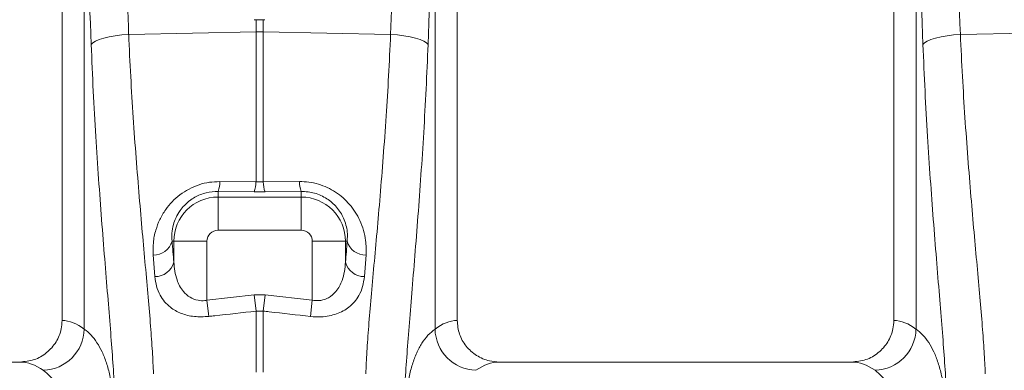
# Model space of a CAD drawing. Units: millimetres. Extents: x -8874 to -2347, y 10743 to 19159.
# Drawn here: x -6509 to -6272, y 17281 to 17365 of the extents above; entities that cross this region are included whole.
import ezdxf

# ---------------------------------------------------------------- set-up
doc = ezdxf.new("R2010")
doc.units = ezdxf.units.MM
doc.linetypes.add('SLD-SOLID', pattern=[0])
doc.layers.add('ACO_DRAINAGE', color=7, linetype='SLD-SOLID')

# ---------------------------------------------------------------- blocks, each defined once
blk = doc.blocks.new('ACO - 32830 - FRONT')
at = {"layer": 'ACO_DRAINAGE', "linetype": 'Continuous', "lineweight": 0}
for p, q in [((-397.5, 857.5), (-397.5, 719.99)), ((-302.5, 719.99), (-302.5, 857.5)), ((-197.5, 857.5), (-197.5, 719.99)), ((-392.17, 717.93), (-392.17, 826.79)), ((-307.83, 826.79), (-307.83, 717.93)), ((-192.17, 717.93), (-192.17, 826.79)), ((-350.87, 792.23), (-351.28, 792.24)), ((-350.87, 789.35), (-350.87, 792.23)), ((-348.72, 792.24), (-349.13, 792.23)), ((-349.13, 792.23), (-349.13, 789.35)), ((-384.71, 788.38), (-383.13, 788.58)), ((-383.13, 788.58), (-381.49, 788.71)), ((-381.49, 788.71), (-350.87, 789.35)), ((-350.87, 753.25), (-350.87, 789.35)), ((-349.13, 789.35), (-349.13, 753.25)), ((-318.51, 788.71), (-349.13, 789.35)), ((-316.87, 788.58), (-318.51, 788.71)), ((-315.29, 788.38), (-316.87, 788.58)), ((-184.71, 788.38), (-183.13, 788.58)), ((-183.13, 788.58), (-181.49, 788.71)), ((-181.49, 788.71), (-150.87, 789.35)), ((-390.5, 786.3), (-390.12, 786.71)), ((-390.12, 786.71), (-389.47, 787.11)), ((-389.47, 787.11), (-388.58, 787.49)), ((-388.58, 787.49), (-387.47, 787.83)), ((-387.47, 787.83), (-386.16, 788.13)), ((-386.16, 788.13), (-384.71, 788.38)), ((-313.84, 788.13), (-315.29, 788.38)), ((-312.53, 787.83), (-313.84, 788.13)), ((-311.42, 787.49), (-312.53, 787.83)), ((-310.53, 787.11), (-311.42, 787.49)), ((-309.88, 786.71), (-310.53, 787.11)), ((-309.5, 786.3), (-309.88, 786.71)), ((-190.5, 786.3), (-190.12, 786.71)), ((-190.12, 786.71), (-189.47, 787.11)), ((-189.47, 787.11), (-188.58, 787.49)), ((-188.58, 787.49), (-187.47, 787.83)), ((-187.47, 787.83), (-186.16, 788.13)), ((-186.16, 788.13), (-184.71, 788.38)), ((-359.56, 753.35), (-350.87, 753.25)), ((-350.87, 753.25), (-349.13, 753.25)), ((-349.13, 753.25), (-340.44, 753.35)), ((-360, 751), (-360, 749.64)), ((-351.31, 750.91), (-360, 751)), ((-348.69, 750.91), (-351.31, 750.91)), ((-340, 751), (-348.69, 750.91)), ((-340, 751), (-340, 749.64)), ((-360, 741.67), (-360, 749.64)), ((-360, 749.64), (-340, 749.64)), ((-340, 741.67), (-340, 749.64)), ((-340, 741.67), (-360, 741.67)), ((-371.05, 739), (-370.64, 739)), ((-362.67, 739), (-370.64, 739)), ((-370.64, 734), (-370.64, 739)), ((-362.67, 739), (-362.67, 724.83)), ((-337.33, 739), (-329.36, 739)), ((-337.33, 724.83), (-337.33, 739)), ((-329.36, 739), (-329.36, 734)), ((-328.95, 739), (-329.36, 739)), ((-375.18, 730.51), (-375.59, 735.72)), ((-324.41, 735.72), (-324.82, 730.51)), ((-362.67, 724.83), (-351.31, 726.11)), ((-362.67, 724.83), (-362.23, 720.94)), ((-351.31, 726.11), (-348.69, 726.11)), ((-351.31, 726.11), (-350.87, 722.23)), ((-348.69, 726.11), (-349.13, 722.23)), ((-348.69, 726.11), (-337.33, 724.83)), ((-337.33, 724.83), (-337.77, 720.94)), ((-350.87, 707.56), (-350.87, 722.23)), ((-349.13, 722.23), (-350.87, 722.23)), ((-349.13, 722.23), (-349.13, 707.56)), ((-407.65, 710), (-492.35, 710)), ((-207.65, 710), (-292.35, 710))]:
    blk.add_line(p, q, dxfattribs=at)
for centre, radius, start, end in [((-350, 748.11), 41.25, 88.7893, 91.2107), ((-365.49, 753.23), 5.92, 337.8494, 1.2116), ((-356.72, 753.13), 5.84, 337.7027, 1.1829), ((-343.28, 753.13), 5.84, 178.8171, 202.2973), ((-334.51, 753.23), 5.92, 178.7884, 202.1506), ((-360, 739), 10.64, 90, 180), ((-340, 739), 10.64, 0, 90), ((-360, 739), 2.67, 90, 180), ((-340, 739), 2.67, 0, 90), ((-375.48, 740.35), 4.64, 268.6286, 343.0743), ((-324.52, 740.35), 4.64, 196.9257, 271.3714), ((-375.15, 735.18), 4.67, 269.6303, 345.3904), ((-324.85, 735.18), 4.67, 194.6096, 270.3697), ((-402.32, 718.16), 10.15, 271.687, 358.7104), ((-297.68, 718.16), 10.15, 181.2896, 268.313), ((-202.32, 718.16), 10.15, 271.687, 358.7104)]:
    blk.add_arc(centre, radius, start, end, dxfattribs=at)
for centre, major_axis, ratio, start_param, end_param in [((-685.45, 292.37), (48.78, 2053.76), 0.247186, 4.962343, 4.982717), ((-884.57, 289.96), (47.7, 2053.76), 0.242345, 4.962101, 4.982475), ((184.57, 289.96), (-47.7, 2053.76), 0.242345, 1.300711, 1.321085), ((-684.57, 289.96), (47.7, 2053.76), 0.242345, 4.962101, 4.982475), ((-885.45, 292.37), (48.78, 2053.76), 0.247186, 4.962343, 4.977672), ((185.45, 292.37), (-48.78, 2053.76), 0.247186, 1.305514, 1.320842), ((-363.09, 819.61), (0, 121.56), 0.087491, 2.295839, 2.352209), ((-336.91, 819.61), (0, 121.56), 0.087491, 3.930977, 3.987346), ((-397.81, 472), (0, 248), 0.176327, 6.153961, 6.276183), ((-302.19, 472), (0, 248), 0.176327, 0.007002, 0.129224), ((-197.81, 472), (0, 248), 0.176327, 6.153961, 6.276183), ((-407.65, 472), (0, 238), 0.183736, 6.153961, 6.283185), ((-292.35, 472), (0, 238), 0.183736, 0, 0.129224), ((-207.65, 472), (0, 238), 0.183736, 6.153961, 6.283185)]:
    blk.add_ellipse(centre, major_axis=major_axis, ratio=ratio, start_param=start_param, end_param=end_param, dxfattribs=at)
for points, knots in [([(-350.87, 792.23), (-350.58, 792.23), (-350, 792.23), (-349.42, 792.23), (-349.13, 792.23)], [0, 0, 0, 0, 0.497986, 1, 1, 1, 1]), ([(-381.49, 788.71), (-381.34, 785.33), (-381.02, 778.54), (-380.41, 768.63), (-379.71, 758.95), (-378.96, 749.75), (-378.21, 741.1), (-377.48, 733.03), (-376.79, 725.47), (-376.21, 718.59), (-375.76, 712.39), (-375.6, 708.92), (-375.52, 707.18)], [0, 0, 0, 0, 0.098332, 0.197364, 0.298579, 0.400538, 0.498862, 0.597858, 0.698963, 0.800799, 0.900049, 1, 1, 1, 1]), ([(-324.48, 707.18), (-324.4, 708.9), (-324.24, 712.36), (-323.79, 718.55), (-323.21, 725.47), (-322.52, 733.07), (-321.78, 741.22), (-321.02, 749.91), (-320.27, 759.21), (-319.58, 768.86), (-318.97, 778.7), (-318.66, 785.36), (-318.51, 788.71)], [0, 0, 0, 0, 0.098978, 0.198652, 0.300506, 0.403108, 0.502117, 0.60181, 0.703671, 0.806289, 0.902815, 1, 1, 1, 1]), ([(-181.49, 788.71), (-181.34, 785.33), (-181.02, 778.54), (-180.41, 768.63), (-179.71, 758.95), (-178.96, 749.75), (-178.21, 741.1), (-177.48, 733.03), (-176.79, 725.47), (-176.21, 718.59), (-175.76, 712.39), (-175.6, 708.92), (-175.52, 707.18)], [0, 0, 0, 0, 0.098332, 0.197364, 0.298579, 0.400538, 0.498862, 0.597858, 0.698963, 0.800799, 0.900049, 1, 1, 1, 1]), ([(-384.65, 698.38), (-384.73, 700.24), (-384.88, 703.99), (-385.32, 710.6), (-385.88, 717.9), (-386.54, 725.93), (-387.26, 734.71), (-388.01, 744.08), (-388.73, 753.93), (-389.41, 764.22), (-390.03, 775.02), (-390.35, 782.53), (-390.5, 786.3)], [0, 0, 0, 0, 0.098661, 0.198031, 0.296212, 0.395069, 0.496036, 0.597724, 0.696545, 0.796039, 0.897652, 1, 1, 1, 1]), ([(-309.5, 786.3), (-309.65, 782.72), (-309.95, 775.54), (-310.54, 765.06), (-311.2, 754.84), (-311.93, 744.91), (-312.68, 735.4), (-313.41, 726.52), (-314.08, 718.37), (-314.65, 710.97), (-315.11, 704.17), (-315.27, 700.31), (-315.35, 698.38)], [0, 0, 0, 0, 0.09708, 0.194803, 0.294, 0.393878, 0.495898, 0.598659, 0.697207, 0.796434, 0.897835, 1, 1, 1, 1]), ([(-184.65, 698.38), (-184.73, 700.24), (-184.88, 703.99), (-185.32, 710.61), (-185.88, 717.91), (-186.54, 725.95), (-187.26, 734.72), (-188.01, 744.1), (-188.74, 753.94), (-189.41, 764.25), (-190.03, 775.03), (-190.35, 782.54), (-190.5, 786.3)], [0, 0, 0, 0, 0.098662, 0.198031, 0.29655, 0.39507, 0.496397, 0.597724, 0.696882, 0.796039, 0.89802, 1, 1, 1, 1]), ([(-375.59, 735.72), (-375.62, 736.7), (-375.67, 738.66), (-375.09, 741.54), (-374.08, 744.22), (-372.75, 746.52), (-371.09, 748.53), (-369.21, 750.22), (-367.02, 751.62), (-364.63, 752.64), (-362.1, 753.26), (-360.41, 753.32), (-359.56, 753.35)], [0, 0, 0, 0, 0.129831, 0.25955, 0.366774, 0.473889, 0.563466, 0.652965, 0.741796, 0.830564, 0.915281, 1, 1, 1, 1]), ([(-340.44, 753.35), (-339.68, 753.33), (-338.14, 753.28), (-335.88, 752.78), (-333.7, 751.96), (-331.7, 750.85), (-329.9, 749.47), (-328.3, 747.85), (-326.93, 746.01), (-325.79, 743.91), (-324.95, 741.62), (-324.35, 738.82), (-324.38, 736.87), (-324.41, 735.72)], [0, 0, 0, 0, 0.075825, 0.154052, 0.230444, 0.309141, 0.38744, 0.467678, 0.554265, 0.642667, 0.744099, 0.847425, 1, 1, 1, 1]), ([(-360, 751), (-360.96, 750.94), (-362.16, 750.87), (-364.28, 750.26), (-365.62, 749.62), (-367.08, 748.59), (-368.13, 747.66), (-369.27, 746.27), (-370.17, 744.7), (-370.83, 742.87), (-371.17, 740.94), (-371.09, 739.65), (-371.05, 739)], [0, 0, 0, 0, 0.1277599, 0.1596949, 0.2952332, 0.3284967, 0.4164353, 0.5044996, 0.614136, 0.7239319, 0.8618924, 1, 1, 1, 1]), ([(-328.95, 739), (-328.91, 739.77), (-328.84, 741.03), (-329.2, 742.92), (-329.89, 744.91), (-331.28, 747.16), (-333.69, 749.3), (-336.71, 750.76), (-338.91, 750.92), (-340, 751)], [0, 0, 0, 0, 0.163683, 0.269984, 0.377921, 0.554111, 0.708128, 0.854951, 1, 1, 1, 1]), ([(-370.64, 734), (-370.58, 733.28), (-370.45, 731.81), (-369.97, 729.9), (-369.27, 728.26), (-368.31, 726.79), (-366.89, 725.49), (-365.02, 724.76), (-363.55, 724.7), (-362.84, 724.81), (-362.67, 724.83)], [0, 0, 0, 0, 0.162168, 0.326511, 0.446533, 0.569008, 0.723784, 0.863899, 0.968156, 1, 1, 1, 1]), ([(-337.33, 724.83), (-336.81, 724.78), (-335.6, 724.65), (-334.3, 725.01), (-332.86, 725.72), (-331.34, 727.07), (-330.19, 729.32), (-329.56, 731.74), (-329.43, 733.24), (-329.36, 734)], [0, 0, 0, 0, 0.098423, 0.228076, 0.259316, 0.43265, 0.663714, 0.830438, 1, 1, 1, 1]), ([(-362.23, 720.94), (-363.41, 720.88), (-365.76, 720.77), (-368.99, 721.61), (-371.32, 722.93), (-372.92, 724.48), (-374.05, 726.16), (-374.87, 728.18), (-375.08, 729.73), (-375.18, 730.51)], [0, 0, 0, 0, 0.1547798, 0.3105339, 0.4717014, 0.5870505, 0.7055965, 0.8511447, 1, 1, 1, 1]), ([(-324.82, 730.51), (-324.92, 729.71), (-325.14, 728.12), (-325.98, 726.1), (-327.12, 724.44), (-328.4, 723.21), (-329.87, 722.25), (-331.47, 721.53), (-333.28, 721.05), (-335.39, 720.77), (-336.92, 720.88), (-337.77, 720.94)], [0, 0, 0, 0, 0.15154, 0.302893, 0.414581, 0.526133, 0.616902, 0.707573, 0.797794, 0.887942, 1, 1, 1, 1]), ([(-350.87, 722.23), (-354.18, 721.85), (-357.97, 721.42), (-361.76, 720.99), (-362.23, 720.94)], [0, 0, 0, 0, 0.874472, 1, 1, 1, 1]), ([(-337.77, 720.94), (-341.08, 721.31), (-344.87, 721.74), (-348.65, 722.18), (-349.13, 722.23)], [0, 0, 0, 0, 0.874472, 1, 1, 1, 1]), ([(-407.65, 710), (-406.5, 710.11), (-404.19, 710.34), (-401.11, 712.11), (-398.82, 714.7), (-397.66, 717.5), (-397.54, 719.31), (-397.5, 719.99)], [0, 0, 0, 0, 0.219101, 0.43826, 0.65567, 0.869662, 1, 1, 1, 1]), ([(-302.5, 719.99), (-302.39, 718.88), (-302.17, 716.66), (-300.46, 713.7), (-297.94, 711.44), (-295.08, 710.19), (-293.15, 710.06), (-292.35, 710)], [0, 0, 0, 0, 0.210526, 0.421008, 0.632816, 0.847772, 1, 1, 1, 1]), ([(-207.65, 710), (-206.5, 710.11), (-204.19, 710.34), (-201.11, 712.11), (-198.82, 714.7), (-197.66, 717.5), (-197.54, 719.31), (-197.5, 719.99)], [0, 0, 0, 0, 0.219101, 0.43826, 0.65567, 0.869662, 1, 1, 1, 1]), ([(-392.17, 717.93), (-391.61, 717.48), (-390.49, 716.57), (-389.08, 714.71), (-387.84, 712.48), (-386.8, 709.84), (-385.96, 706.78), (-385.33, 703.29), (-384.87, 699.4), (-384.72, 696.48), (-384.65, 695.01)], [0, 0, 0, 0, 0.122443, 0.245467, 0.368491, 0.493465, 0.618439, 0.745412, 0.872386, 1, 1, 1, 1]), ([(-315.35, 695.01), (-315.28, 696.42), (-315.14, 699.24), (-314.71, 703.02), (-314.11, 706.45), (-313.3, 709.53), (-312.27, 712.24), (-311.03, 714.56), (-309.57, 716.51), (-308.41, 717.46), (-307.83, 717.93)], [0, 0, 0, 0, 0.122568, 0.245135, 0.36863, 0.492124, 0.618577, 0.74503, 0.872515, 1, 1, 1, 1]), ([(-192.17, 717.93), (-191.61, 717.48), (-190.5, 716.57), (-189.08, 714.71), (-187.84, 712.49), (-186.81, 709.85), (-185.97, 706.79), (-185.33, 703.29), (-184.87, 699.4), (-184.72, 696.47), (-184.65, 695.01)], [0, 0, 0, 0, 0.122558, 0.245116, 0.36861, 0.492105, 0.618566, 0.745028, 0.872514, 1, 1, 1, 1]), ([(-394.65, 686.02), (-394.72, 687.37), (-394.85, 690.07), (-395.27, 693.7), (-395.87, 697), (-396.66, 699.96), (-397.66, 702.56), (-398.89, 704.78), (-400.31, 706.65), (-401.45, 707.56), (-402.02, 708.02)], [0, 0, 0, 0, 0.122588, 0.245175, 0.369125, 0.493075, 0.619079, 0.745082, 0.872269, 1, 1, 1, 1]), ([(-194.65, 686.02), (-194.72, 687.37), (-194.85, 690.07), (-195.27, 693.7), (-195.87, 697), (-196.66, 699.96), (-197.66, 702.56), (-198.89, 704.78), (-200.31, 706.65), (-201.45, 707.56), (-202.02, 708.02)], [0, 0, 0, 0, 0.122588, 0.245175, 0.369125, 0.493075, 0.619079, 0.745082, 0.872269, 1, 1, 1, 1])]:
    blk.add_open_spline(points, degree=3, knots=knots, dxfattribs=at)

msp = doc.modelspace()

# ---------------------------------------------------------------- block references
msp.add_blockref('ACO - 32830 - FRONT', (-6100.916, 16573.031))

doc.saveas('drawing.dxf')
